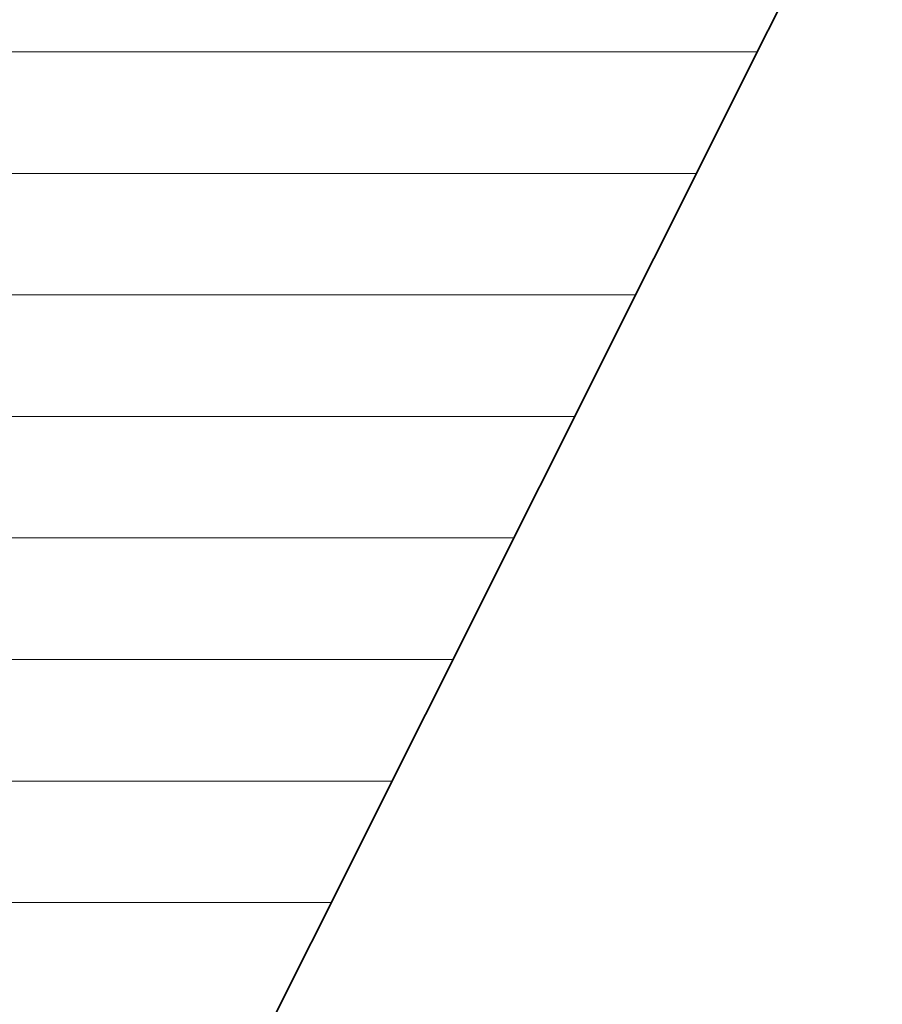
# Model space of a CAD drawing. Units: millimetres. Extents: x 59 to 11996, y 24 to 8424.
# Drawn here: x 8699 to 8748, y 484 to 541 of the extents above; entities that cross this region are included whole.
import ezdxf

# ---------------------------------------------------------------- set-up
doc = ezdxf.new("R2010")
doc.units = ezdxf.units.MM
doc.header["$MEASUREMENT"] = 0
doc.layers.add('(1) Shape lines', color=7, linetype='Continuous', lineweight=35)
doc.layers.add('(9) Sheet', color=7, linetype='Continuous', lineweight=35)

# ---------------------------------------------------------------- blocks, each defined once
blk = doc.blocks.new('HATCH_1327_9c64bf5c-839e-4eb3-96c0-c9e8505270b9')
at = {"layer": '(1) Shape lines', "color": 0, "lineweight": 9}
for p, q in [((8699.074, 525), (8688.281, 525)), ((8700.197, 518), (8688.281, 518)), ((8701.319, 511), (8688.281, 511)), ((8702.442, 504), (8688.281, 504)), ((8703.564, 497), (8688.281, 497)), ((8704.687, 490), (8688.281, 490))]:
    blk.add_line(p, q, dxfattribs=at)
blk = doc.blocks.new('HATCH_1328_235ac90a-62b5-4532-8767-24c38840251d')
at = {"layer": '(1) Shape lines', "color": 0, "lineweight": 9}
for p, q in [((8707.54, 539), (8696.829, 539)), ((8707.54, 532), (8697.952, 532)), ((8707.54, 525), (8699.074, 525)), ((8707.54, 518), (8700.197, 518)), ((8707.54, 511), (8701.319, 511)), ((8707.54, 504), (8702.442, 504)), ((8707.54, 497), (8703.564, 497)), ((8707.54, 490), (8704.687, 490))]:
    blk.add_line(p, q, dxfattribs=at)
blk = doc.blocks.new('HATCH_1331_5e1803c1-e442-4564-b1d9-0a46369004ed')
at = {"layer": '(1) Shape lines', "color": 0, "lineweight": 9}
for p, q in [((8708.647, 539), (8707.54, 539)), ((8708.736, 532), (8707.54, 532)), ((8708.826, 525), (8707.54, 525)), ((8708.915, 518), (8707.54, 518)), ((8709.004, 511), (8707.54, 511)), ((8709.093, 504), (8707.54, 504)), ((8709.182, 497), (8707.54, 497)), ((8709.271, 490), (8707.54, 490))]:
    blk.add_line(p, q, dxfattribs=at)
blk = doc.blocks.new('HATCH_1332_84b5cc44-ff81-4cad-a5af-0619dc9e524f')
at = {"layer": '(1) Shape lines', "color": 0, "lineweight": 9}
for p, q in [((8709.449, 539), (8708.647, 539)), ((8709.449, 532), (8708.736, 532)), ((8709.449, 525), (8708.826, 525)), ((8709.449, 518), (8708.915, 518)), ((8709.449, 511), (8709.004, 511)), ((8709.449, 504), (8709.093, 504)), ((8709.449, 497), (8709.182, 497)), ((8709.449, 490), (8709.271, 490))]:
    blk.add_line(p, q, dxfattribs=at)
blk = doc.blocks.new('HATCH_1335_90ccdd49-67bf-4ea8-b50c-a892224d5459')
at = {"layer": '(1) Shape lines', "color": 0, "lineweight": 9}
for p, q in [((8717.646, 539), (8709.449, 539)), ((8718.281, 532), (8709.449, 532)), ((8718.917, 525), (8709.449, 525)), ((8719.552, 518), (8709.449, 518)), ((8720.188, 511), (8709.449, 511)), ((8720.823, 504), (8709.449, 504)), ((8719.952, 497), (8709.449, 497)), ((8716.447, 490), (8709.449, 490))]:
    blk.add_line(p, q, dxfattribs=at)
blk = doc.blocks.new('HATCH_1336_ae1c2052-4a07-4514-9f78-72672e94119f')
at = {"layer": '(1) Shape lines', "color": 0, "lineweight": 9}
for p, q in [((8721.228, 539), (8717.646, 539)), ((8721.228, 532), (8718.281, 532)), ((8721.228, 525), (8718.917, 525)), ((8721.228, 518), (8719.552, 518)), ((8721.228, 511), (8720.188, 511)), ((8721.228, 504), (8720.823, 504))]:
    blk.add_line(p, q, dxfattribs=at)
blk = doc.blocks.new('HATCH_1339_f01cd9cf-3bc9-4da8-a890-38ee117501c4')
at = {"layer": '(1) Shape lines', "color": 0, "lineweight": 9}
for p, q in [((8729.881, 539), (8721.228, 539)), ((8730.782, 532), (8721.228, 532)), ((8731.684, 525), (8721.228, 525)), ((8730.468, 518), (8721.228, 518)), ((8726.963, 511), (8721.228, 511)), ((8723.458, 504), (8721.228, 504))]:
    blk.add_line(p, q, dxfattribs=at)
blk = doc.blocks.new('HATCH_1340_75b84c48-8361-4a9b-a69d-e500dcec0735')
at = {"layer": '(1) Shape lines', "color": 0, "lineweight": 9}
for p, q in [((8732.152, 539), (8729.881, 539)), ((8732.152, 532), (8730.782, 532)), ((8732.152, 525), (8731.684, 525))]:
    blk.add_line(p, q, dxfattribs=at)
blk = doc.blocks.new('HATCH_1343_0cccf4b7-e5bc-4840-8936-0eee60ee23ea')
at = {"layer": '(1) Shape lines', "color": 0, "lineweight": 9}
for p, q in [((8733.591, 581), (8732.152, 581)), ((8736.247, 574), (8732.152, 574)), ((8738.904, 567), (8732.152, 567)), ((8741.56, 560), (8732.152, 560)), ((8744.216, 553), (8732.152, 553)), ((8744.488, 546), (8732.152, 546)), ((8740.983, 539), (8732.152, 539)), ((8737.478, 532), (8732.152, 532)), ((8733.973, 525), (8732.152, 525))]:
    blk.add_line(p, q, dxfattribs=at)
blk = doc.blocks.new('GROUP_0_5db16ae3-2bbb-4e2f-906d-8d4296fa0cd2')
at = {"layer": '(9) Sheet', "color": 7, "linetype": 'Continuous', "lineweight": 35, "ltscale": 20}
blk.add_lwpolyline([(8450.611, 553.38), (8498.432, 629.306), (8547.768, 535.192), (8603.948, 629.272), (8655.565, 535.178), (8709.449, 629.272), (8748.184, 553.38), (8656.115, 369.513), (8603.196, 466.111), (8548.308, 369.513)], close=True, dxfattribs=at)
at = {"layer": '(1) Shape lines', "color": 154, "linetype": 'ByBlock'}
for name in ['HATCH_1328_235ac90a-62b5-4532-8767-24c38840251d', 'HATCH_1331_5e1803c1-e442-4564-b1d9-0a46369004ed', 'HATCH_1332_84b5cc44-ff81-4cad-a5af-0619dc9e524f', 'HATCH_1335_90ccdd49-67bf-4ea8-b50c-a892224d5459', 'HATCH_1336_ae1c2052-4a07-4514-9f78-72672e94119f', 'HATCH_1339_f01cd9cf-3bc9-4da8-a890-38ee117501c4', 'HATCH_1340_75b84c48-8361-4a9b-a69d-e500dcec0735', 'HATCH_1327_9c64bf5c-839e-4eb3-96c0-c9e8505270b9', 'HATCH_1343_0cccf4b7-e5bc-4840-8936-0eee60ee23ea']:
    blk.add_blockref(name, (0, 0), dxfattribs=at)

msp = doc.modelspace()

# ---------------------------------------------------------------- block references
at = {"color": 7, "linetype": 'ByBlock'}
msp.add_blockref('GROUP_0_5db16ae3-2bbb-4e2f-906d-8d4296fa0cd2', (0, 0), dxfattribs=at)

doc.saveas('drawing.dxf')
